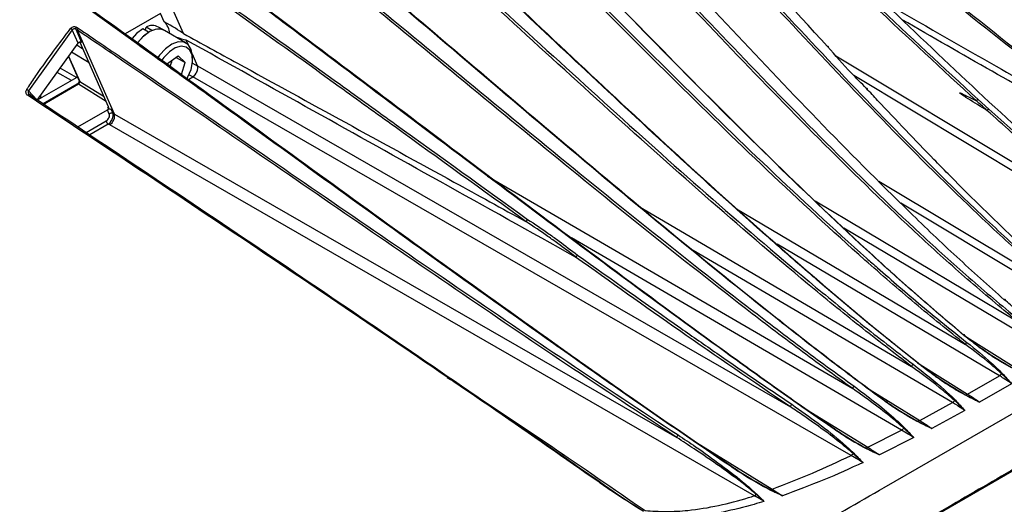
# Model space of a CAD drawing. Extents: x 13.2 to 105.2, y 1.2 to 77.7.
# Drawn here: x 71.5 to 76.9, y 5.4 to 8.1 of the extents above; entities that cross this region are included whole.
import ezdxf

# ---------------------------------------------------------------- set-up
doc = ezdxf.new("R2010")
doc.units = 0
doc.header["$MEASUREMENT"] = 0
doc.layers.get('0').update_dxf_attribs({"linetype": 'CONTINUOUS'})

msp = doc.modelspace()

# ---------------------------------------------------------------- linework, layer by layer
for p, q in [((72.3762, 8.0222), (72.1725, 8.4862)), ((72.1168, 7.9671), (71.8691, 8.1453)), ((72.2502, 8.133), (72.0553, 8.0204)), ((72.2701, 8.0878), (72.2502, 8.133)), ((71.7858, 8.0574), (71.7949, 8.052)), ((72.1675, 8.0386), (72.1696, 8.0577)), ((72.2025, 8.0387), (72.1696, 8.0577)), ((72.2657, 8.0421), (72.2377, 8.0582)), ((71.7621, 8.0423), (71.5208, 7.7071)), ((71.7943, 7.9691), (71.7621, 8.0423)), ((71.7819, 8.0464), (71.8141, 7.9734)), ((71.7908, 8.041), (71.7908, 8.0411)), ((71.9948, 7.5783), (71.7908, 8.041)), ((72.1841, 8.0291), (72.1511, 8.0481)), ((72.392, 7.9695), (72.2711, 8.0393)), ((71.569, 7.6555), (71.7943, 7.9691)), ((71.7874, 7.9594), (71.821, 7.9389)), ((71.8046, 7.9752), (71.8061, 7.9727)), ((71.9628, 7.6174), (71.8061, 7.9727)), ((72.4028, 7.9614), (72.3917, 7.9867)), ((71.7413, 7.8952), (71.8001, 7.7618)), ((71.7423, 7.8967), (71.8035, 7.7579)), ((71.8553, 7.861), (71.7589, 7.9198)), ((72.2836, 7.8538), (72.3469, 7.8991)), ((72.3354, 7.8909), (72.3851, 7.8621)), ((72.3469, 7.8991), (72.3851, 7.8621)), ((72.4545, 7.8437), (72.4258, 7.9091)), ((72.4267, 7.8774), (72.4267, 7.8929)), ((75.9799, 7.8995), (77.6212, 6.9142)), ((71.7854, 7.7795), (71.6954, 7.8314)), ((72.3038, 7.8411), (72.3089, 7.8578)), ((72.3089, 7.8578), (72.3145, 7.8759)), ((72.3652, 7.7969), (72.3851, 7.8621)), ((72.4255, 7.8584), (72.4529, 7.8444)), ((72.4529, 7.8444), (72.4545, 7.8436)), ((72.4545, 7.8437), (75.7284, 5.9621)), ((71.571, 7.6557), (71.79, 7.7822)), ((71.7571, 7.7632), (71.6788, 7.8083)), ((71.79, 7.7822), (71.79, 7.7846)), ((71.7915, 7.7813), (71.79, 7.7822)), ((72.4035, 7.7693), (72.4283, 7.7836)), ((72.4283, 7.7836), (72.4066, 7.7946)), ((72.4288, 7.7833), (72.4283, 7.7836)), ((76.0638, 5.6942), (72.4288, 7.7833)), ((77.7984, 6.7587), (76.0781, 7.7914)), ((71.7971, 7.7428), (71.5972, 7.6274)), ((71.79, 7.7433), (71.6022, 7.6349)), ((71.9492, 7.6482), (71.7971, 7.7428)), ((71.8035, 7.7579), (71.9376, 7.6745)), ((71.5236, 7.6765), (71.5157, 7.6818)), ((71.5323, 7.6818), (71.5327, 7.6813)), ((71.5864, 7.6798), (71.5864, 7.6646)), ((71.956, 7.6131), (71.9629, 7.6171)), ((76.7651, 7.6588), (76.8238, 7.6057)), ((71.7927, 7.5074), (71.9562, 7.6018)), ((71.956, 7.6131), (71.9774, 7.603)), ((71.9667, 7.5781), (71.9562, 7.6018)), ((71.9774, 7.603), (71.9864, 7.5826)), ((71.9864, 7.5826), (71.9949, 7.5783)), ((71.9948, 7.5783), (75.1014, 5.7931)), ((71.8392, 7.4764), (71.9503, 7.5406)), ((71.9606, 7.5224), (71.8586, 7.4634)), ((71.9691, 7.518), (71.9606, 7.5224)), ((75.53, 5.4717), (71.9691, 7.518)), ((74.0557, 7.2358), (76.0726, 6.0628)), ((76.2164, 7.2085), (77.2629, 6.5804)), ((74.8902, 7.0699), (76.3978, 6.1857)), ((75.8659, 7.0998), (76.9782, 6.4374)), ((77.3933, 6.4527), (76.339, 7.0855)), ((75.4315, 7.0543), (76.6951, 6.3072)), ((77.1361, 6.2871), (76.0243, 6.9492)), ((76.3427, 5.8342), (74.5191, 6.8949)), ((76.8828, 6.1342), (75.6552, 6.86)), ((76.6236, 5.9859), (75.1921, 6.8255)), ((78.7567, 6.6544), (75.5553, 4.8062)), ((78.755, 6.6477), (75.5572, 4.8016)), ((74.4272, 6.3113), (74.4939, 6.2644)), ((76.6885, 6.3561), (76.9644, 6.1825)), ((76.4304, 6.2059), (76.7073, 6.033)), ((76.7073, 6.033), (76.8828, 6.1342)), ((76.146, 6.0709), (76.4426, 5.8871)), ((76.9506, 6.09), (76.7739, 5.9881)), ((76.4426, 5.8871), (76.6236, 5.9859)), ((75.7938, 5.9619), (76.156, 5.7392)), ((76.6921, 5.9424), (76.5089, 5.8435)), ((76.156, 5.7392), (76.3427, 5.8342)), ((75.1855, 5.78), (75.6281, 5.5079)), ((76.4105, 5.7923), (76.2207, 5.6979)), ((74.6784, 5.5462), (74.4931, 5.67)), ((74.6894, 5.5378), (74.7298, 5.5102)), ((75.6281, 5.5079), (75.6854, 5.472))]:
    msp.add_line(p, q)
at = {"flags": 128}
for points in [[(72.1511, 8.0481), (72.1173, 8.0218), (72.0924, 7.9941)], [(72.2711, 8.0393), (72.2571, 8.0451), (72.2258, 8.0458), (72.1911, 8.0331), (72.1561, 8.0081), (72.1239, 7.973), (72.123, 7.9718)], [(72.1811, 8.0269), (72.1505, 8.0026), (72.1233, 7.9719)], [(72.4267, 7.8929), (72.4266, 7.8988), (72.4198, 7.9349), (72.4031, 7.9611), (72.378, 7.9753), (72.3467, 7.976), (72.312, 7.9633), (72.277, 7.9383), (72.2448, 7.9032), (72.2357, 7.8905)], [(72.3962, 7.7745), (72.4007, 7.7826), (72.4182, 7.8248), (72.4262, 7.8661), (72.4241, 7.9027), (72.4119, 7.9309), (72.3909, 7.9479), (72.3631, 7.952), (72.3313, 7.943), (72.2986, 7.9216), (72.2681, 7.8899), (72.2572, 7.875)], [(72.3029, 7.8419), (72.3057, 7.8484), (72.3089, 7.8578)], [(72.3089, 7.8578), (72.3113, 7.867), (72.3127, 7.8746)], [(71.5157, 7.6818), (71.5169, 7.6833), (71.5182, 7.6847), (71.5196, 7.6859), (71.5209, 7.6867), (71.5221, 7.6872), (71.5232, 7.6874), (71.5241, 7.6872), (71.5243, 7.687)], [(71.5208, 7.7071), (71.5435, 7.6828), (71.569, 7.6555)], [(71.5236, 7.6765), (71.5249, 7.6781), (71.5262, 7.6795), (71.5275, 7.6806), (71.5288, 7.6814), (71.53, 7.6819), (71.5311, 7.6821), (71.532, 7.6819), (71.5323, 7.6818)], [(71.5323, 7.6818), (71.5267, 7.6854), (71.5243, 7.687)], [(76.9159, 6.549), (76.9162, 6.5503), (76.9162, 6.5518), (76.9159, 6.553), (76.9153, 6.5539), (76.9143, 6.5544), (76.9131, 6.5546), (76.9117, 6.5543), (76.9101, 6.5537)], [(76.6912, 6.3549), (76.6914, 6.3563), (76.6913, 6.3575), (76.6909, 6.3585), (76.6902, 6.3592), (76.6893, 6.3595), (76.6881, 6.3596), (76.6868, 6.3593), (76.6854, 6.3586)], [(76.4633, 6.1795), (76.4645, 6.1801), (76.4657, 6.1805), (76.4668, 6.1806), (76.4677, 6.1804), (76.4684, 6.1799), (76.4689, 6.1792), (76.4692, 6.1782), (76.4692, 6.1771)], [(76.2336, 6.0082), (76.2334, 6.0091), (76.233, 6.0098), (76.2324, 6.0103), (76.2317, 6.0106), (76.2308, 6.0107), (76.2299, 6.0105), (76.2288, 6.0101), (76.2277, 6.0095)], [(75.9756, 5.8386), (75.9753, 5.8392), (75.9748, 5.8397), (75.9742, 5.84), (75.9735, 5.8401), (75.9728, 5.8401), (75.9719, 5.8399), (75.971, 5.8395), (75.97, 5.8389)], [(75.3951, 5.6362), (75.3961, 5.6368), (75.397, 5.6372), (75.3979, 5.6375), (75.3987, 5.6375), (75.3995, 5.6374), (75.4001, 5.6371), (75.4006, 5.6365), (75.401, 5.6359)], [(74.6721, 5.5458), (74.673, 5.5463), (74.6739, 5.5468), (74.6749, 5.5471), (74.6757, 5.5472), (74.6765, 5.5472), (74.6772, 5.547), (74.6779, 5.5467), (74.6784, 5.5462)]]:
    msp.add_lwpolyline(points, dxfattribs=at)
for centre, radius, start, end in [((71.7299, 8.0139), 0.0428, 41.4273, 57.822), ((71.7986, 8.0467), 0.0167, 140.127, 181.0988), ((72.2042, 7.9939), 0.0726, 62.4659, 118.464), ((72.1984, 8.0134), 0.1032, 4.7071, 46.065), ((72.239, 7.9795), 0.0675, 61.8006, 107.0021), ((71.793, 7.7367), 0.00731, 56.4254, 114.9664), ((71.8083, 7.7655), 0.00899, 204.1362, 237.3732), ((71.469, 7.6449), 0.0809, 50.2448, 59.0578), ((71.9799, 7.5659), 0.018, 68.8515, 137.2418), ((71.9734, 7.5416), 0.0231, 182.6738, 236.4598), ((76.7131, 6.3018), 0.0188, 121.559, 163.2066), ((76.4163, 6.1817), 0.0189, 122.9948, 167.8678), ((76.9041, 6.1337), 0.0143, 110.0798, 128.0542), ((76.8554, 6.1787), 0.0522, 301.6219, 319.747), ((76.091, 6.0603), 0.0186, 124.2336, 172.5223), ((76.596, 6.0304), 0.0523, 301.8524, 320.0077), ((76.6449, 5.9855), 0.0143, 110.4246, 128.2712), ((76.6964, 6.0236), 0.00587, 107.5752, 135.3735), ((76.6936, 6.0558), 0.0266, 272.2862, 301.0507), ((75.7462, 5.9617), 0.0178, 125.3981, 178.701), ((76.4322, 5.8776), 0.00599, 108.7136, 135.5575), ((76.4287, 5.91), 0.0268, 273.3854, 301.1339), ((76.3151, 5.8784), 0.0521, 302.0506, 319.8549), ((76.3637, 5.8336), 0.0143, 110.794, 128.1495), ((75.1183, 5.7934), 0.0169, 125.8369, 181.2467), ((76.1467, 5.7295), 0.0062, 110.6189, 135.5798), ((76.1419, 5.7626), 0.0273, 275.393, 301.1331), ((76.0362, 5.7378), 0.0516, 302.3113, 319.4137), ((76.0841, 5.6931), 0.0141, 111.2987, 127.7962), ((75.6215, 5.4981), 0.00687, 114.8533, 134.8187), ((75.6132, 5.533), 0.0292, 280.533, 300.6128), ((75.5037, 5.5135), 0.0494, 302.089, 316.6125), ((75.5474, 5.4685), 0.0136, 111.6283, 125.1327)]:
    msp.add_arc(centre, radius, start, end)
for centre, major_axis, ratio, start_param, end_param in [((70.5783, 8.8686), (1.8352, -0.8814), 0.034852, 0.219376, 0.415014), ((70.5783, 8.8686), (1.8352, -0.8814), 0.034852, 5.999408, 6.144957), ((72.4295, 7.8156), (0.0191, 0.0351), 0.5282, 3.913761, 5.865765), ((71.8829, 8.1297), (0.5717, -0.2867), 0.026362, 0.029351, 0.03178), ((71.7974, 7.7507), (0.0047, 0.00885), 0.491601, 3.914507, 5.868041), ((71.9513, 7.6231), (0.0116, -0.0105), 0.354916, 5.418958, 6.954848), ((71.9503, 7.561), (0.0126, 0.0216), 0.578673, 3.931397, 5.884608), ((71.9667, 7.596), (0.0155, 0.0014), 0.559569, 0.75848, 2.259463), ((71.9609, 7.5548), (0.0194, 0.035), 0.553384, 3.918536, 5.871747), ((71.9699, 7.5502), (0.0191, 0.0351), 0.528164, 3.913736, 5.866947), ((71.4232, 7.8644), (0.5717, -0.2867), 0.026296, 0.029367, 0.0318)]:
    msp.add_ellipse(centre, major_axis=major_axis, ratio=ratio, start_param=start_param, end_param=end_param)
for points, knots in [([(70.4243, 6.1771), (70.443, 6.239), (70.5016, 6.4324), (70.6228, 6.7588), (70.7976, 7.1507), (70.9995, 7.5331), (71.2254, 7.9007), (71.4716, 8.25), (71.7375, 8.5791), (72.0208, 8.8821), (72.3174, 9.1559), (72.6211, 9.3945), (72.928, 9.594), (73.2341, 9.7536), (73.5366, 9.8721), (73.8316, 9.9465), (74.1151, 9.9767), (74.3678, 9.9665), (74.5174, 9.93), (74.5841, 9.9137)], [0, 0, 0, 0, 0.028936, 0.090339, 0.151939, 0.213341, 0.274315, 0.335471, 0.39643, 0.45839, 0.520552, 0.582512, 0.643832, 0.705349, 0.766669, 0.827974, 0.889475, 0.950781, 1, 1, 1, 1]), ([(74.21, 9.7081), (74.3988, 9.5149), (74.9199, 8.9817), (75.587, 8.2467), (76.2431, 7.5533), (76.662, 7.1345), (77.0052, 6.8137), (77.182, 6.6635), (77.2704, 6.5884)], [0, 0, 0, 0, 0.185263, 0.511181, 0.674197, 0.837184, 0.918549, 1, 1, 1, 1]), ([(75.934, 7.9506), (75.743, 8.1592), (75.3922, 8.5424), (74.9447, 9.0317), (74.5884, 9.4132), (74.3895, 9.6161), (74.2901, 9.7176)], [0, 0, 0, 0, 0.350805, 0.644154, 0.822054, 1, 1, 1, 1]), ([(76.7562, 7.6507), (76.5663, 7.8257), (76.2041, 8.1593), (75.6659, 8.6776), (75.1351, 9.1936), (74.77, 9.5396), (74.5874, 9.7125)], [0, 0, 0, 0, 0.259921, 0.495575, 0.747785, 1, 1, 1, 1]), ([(74.5985, 9.7211), (74.6225, 9.6986), (74.8179, 9.5158), (75.1812, 9.1669), (75.6882, 8.6745), (76.2138, 8.1675), (76.5754, 7.8338), (76.7651, 7.6588)], [0, 0, 0, 0, 0.0331278, 0.2688298, 0.5045387, 0.7401588, 1, 1, 1, 1]), ([(77.4034, 7.1272), (77.2318, 7.2789), (76.8885, 7.5823), (76.3847, 8.0602), (75.7171, 8.7055), (75.1497, 9.263), (74.7428, 9.6469), (74.6725, 9.7133)], [0, 0, 0, 0, 0.184536, 0.36911, 0.553692, 0.922871, 1, 1, 1, 1]), ([(76.9101, 6.5537), (76.8223, 6.6317), (76.6466, 6.7877), (76.3016, 7.1172), (75.877, 7.5449), (75.3752, 8.0753), (74.8762, 8.612), (74.3864, 9.1405), (74.0567, 9.4766), (73.8963, 9.64)], [0, 0, 0, 0, 0.0839527, 0.1679956, 0.336073, 0.5041771, 0.6724447, 0.8407098, 1, 1, 1, 1]), ([(77.7896, 7.3312), (77.5844, 7.4737), (77.1737, 7.7591), (76.5885, 8.2248), (76.015, 8.7033), (75.4646, 9.1782), (75.1052, 9.4928), (74.9324, 9.644)], [0, 0, 0, 0, 0.203078, 0.406546, 0.609349, 0.812201, 1, 1, 1, 1]), ([(74.9436, 9.6509), (75.1162, 9.4997), (75.4752, 9.1852), (76.0249, 8.7105), (76.5971, 8.2324), (77.1812, 7.7666), (77.5911, 7.4811), (77.7962, 7.3383)], [0, 0, 0, 0, 0.187839, 0.390671, 0.593533, 0.796624, 1, 1, 1, 1]), ([(76.9782, 6.4374), (76.8875, 6.5127), (76.7058, 6.6634), (76.351, 6.9855), (75.916, 7.4071), (75.4042, 7.9336), (74.8972, 8.4698), (74.4625, 8.9302), (74.0981, 9.31), (73.9002, 9.506), (73.8013, 9.604)], [0, 0, 0, 0, 0.081255, 0.162627, 0.325233, 0.487872, 0.650782, 0.813694, 0.906831, 1, 1, 1, 1]), ([(73.8111, 9.6136), (73.9101, 9.5155), (74.108, 9.3194), (74.4722, 8.9396), (74.9063, 8.4795), (75.4128, 7.9435), (75.9244, 7.4167), (76.3593, 6.9949), (76.714, 6.6727), (76.8954, 6.5221), (76.9862, 6.4467)], [0, 0, 0, 0, 0.093212, 0.186473, 0.349182, 0.51189, 0.674709, 0.837493, 0.918697, 1, 1, 1, 1]), ([(77.2629, 6.5804), (77.1744, 6.6555), (76.9974, 6.8058), (76.6539, 7.1265), (76.2347, 7.5452), (75.5777, 8.2383), (74.9413, 8.9399), (74.4518, 9.4409), (74.2949, 9.6015)], [0, 0, 0, 0, 0.084034, 0.1681768, 0.3363111, 0.5044753, 0.841139, 1, 1, 1, 1]), ([(76.6854, 6.3586), (76.5946, 6.4352), (76.4131, 6.5884), (76.0545, 6.9133), (75.6112, 7.3362), (75.0858, 7.8628), (74.5637, 8.3985), (74.1155, 8.8582), (73.7564, 9.2208), (73.57, 9.4009), (73.4853, 9.4828)], [0, 0, 0, 0, 0.082477, 0.164963, 0.330098, 0.495303, 0.660592, 0.825843, 0.920874, 1, 1, 1, 1]), ([(73.4902, 9.4791), (73.5832, 9.389), (73.7694, 9.2089), (74.1283, 8.8464), (74.568, 8.3954), (75.0903, 7.86), (75.6161, 7.3334), (76.0597, 6.91), (76.4186, 6.5849), (76.6003, 6.4316), (76.6912, 6.3549)], [0, 0, 0, 0, 0.086969, 0.173987, 0.339177, 0.504365, 0.669657, 0.834916, 0.917412, 1, 1, 1, 1]), ([(79.0123, 6.9399), (78.9207, 6.9999), (78.7271, 7.1264), (78.4326, 7.3126), (78.1396, 7.4964), (77.8673, 7.6664), (77.6203, 7.8209), (77.4015, 7.9586), (77.2163, 8.0761), (77.0636, 8.174), (76.939, 8.2545), (76.8272, 8.3274), (76.7192, 8.3986), (76.608, 8.4727), (76.4422, 8.5847), (76.2196, 8.7389), (75.9423, 8.9394), (75.6829, 9.137), (75.4993, 9.2803), (75.4187, 9.3444), (75.3961, 9.3624)], [0, 0, 0, 0, 0.077042, 0.162746, 0.243883, 0.318927, 0.386831, 0.446932, 0.498856, 0.539132, 0.572384, 0.600877, 0.630165, 0.660457, 0.691692, 0.765777, 0.842689, 0.92084, 0.977749, 1, 1, 1, 1]), ([(72.983, 9.1927), (73.0825, 9.1063), (73.2816, 8.9335), (73.6666, 8.586), (74.1389, 8.1538), (74.6998, 7.6409), (75.2633, 7.1362), (75.7367, 6.7303), (76.118, 6.4185), (76.31, 6.2712), (76.406, 6.1976)], [0, 0, 0, 0, 0.087027, 0.174105, 0.339292, 0.504479, 0.669769, 0.835027, 0.917468, 1, 1, 1, 1]), ([(76.3978, 6.1857), (76.3018, 6.2593), (76.1097, 6.4067), (75.7285, 6.7185), (75.2553, 7.1244), (74.692, 7.629), (74.1309, 8.1423), (73.6583, 8.5749), (73.2733, 8.9225), (73.0744, 9.0952), (72.9749, 9.1816)], [0, 0, 0, 0, 0.082492, 0.165094, 0.330176, 0.495291, 0.660678, 0.826065, 0.913016, 1, 1, 1, 1]), ([(72.6638, 8.9473), (72.7746, 8.8564), (72.9964, 8.6744), (73.4115, 8.3243), (73.9091, 7.901), (74.4898, 7.4075), (75.0711, 6.9208), (75.556, 6.5276), (75.9437, 6.2242), (76.1369, 6.0802), (76.2336, 6.0082)], [0, 0, 0, 0, 0.093061, 0.186172, 0.348919, 0.511664, 0.674523, 0.837348, 0.918625, 1, 1, 1, 1]), ([(72.5718, 8.8754), (72.7581, 8.7272), (73.1411, 8.4223), (73.7191, 7.9453), (74.3079, 7.4605), (74.8974, 6.9807), (75.3899, 6.5919), (75.7845, 6.291), (75.9818, 6.1475), (76.0806, 6.0757)], [0, 0, 0, 0, 0.1591037, 0.3273015, 0.4955019, 0.6637489, 0.8319689, 0.9159469, 1, 1, 1, 1]), ([(76.0726, 6.0628), (75.9739, 6.1346), (75.7765, 6.2782), (75.382, 6.5793), (74.8898, 6.9681), (74.3005, 7.4482), (73.7119, 7.9334), (73.134, 8.4108), (72.751, 8.7157), (72.565, 8.8639)], [0, 0, 0, 0, 0.084027, 0.168144, 0.336267, 0.504417, 0.672734, 0.841048, 1, 1, 1, 1]), ([(76.2277, 6.0095), (76.1311, 6.0814), (75.938, 6.2252), (75.5506, 6.5284), (75.0659, 6.9208), (74.4845, 7.407), (73.9036, 7.9007), (73.4134, 8.3172), (73.0447, 8.6284), (72.8696, 8.7723), (72.7975, 8.8315)], [0, 0, 0, 0, 0.084584, 0.169179, 0.338532, 0.507956, 0.67747, 0.846944, 0.936988, 1, 1, 1, 1]), ([(76.6951, 6.3072), (76.6019, 6.3821), (76.4154, 6.5319), (76.0493, 6.8501), (75.5987, 7.2656), (75.0664, 7.7836), (74.5382, 8.3123), (74.1856, 8.6646), (74.0094, 8.8407)], [0, 0, 0, 0, 0.100309, 0.200764, 0.400347, 0.599973, 0.799985, 1, 1, 1, 1]), ([(74.021, 8.8485), (74.1969, 8.6727), (74.5487, 8.3211), (75.0759, 7.7927), (75.6078, 7.2754), (75.9874, 6.9252), (76.2695, 6.6766), (76.4533, 6.5182), (76.6192, 6.3852), (76.7032, 6.3178)], [0, 0, 0, 0, 0.199837, 0.399725, 0.5995, 0.799182, 0.821231, 0.909435, 1, 1, 1, 1]), ([(76.4633, 6.1795), (76.3694, 6.2539), (76.1817, 6.4027), (75.9741, 6.578), (75.7767, 6.7474), (75.5064, 6.9838), (75.0925, 7.3578), (74.4627, 7.9437), (73.9988, 8.3808), (73.6992, 8.663)], [0, 0, 0, 0, 0.100401, 0.200813, 0.223263, 0.313069, 0.492744, 0.672437, 1, 1, 1, 1]), ([(73.7023, 8.6637), (73.8852, 8.4918), (74.2512, 8.1479), (74.8001, 7.6315), (75.3514, 7.1241), (75.8144, 6.7152), (76.1874, 6.4006), (76.3752, 6.2516), (76.4692, 6.1771)], [0, 0, 0, 0, 0.199739, 0.399476, 0.599378, 0.799238, 0.899558, 1, 1, 1, 1]), ([(72.2654, 8.5831), (72.4943, 8.4135), (73.1267, 7.9449), (73.9647, 7.3087), (74.7736, 6.7032), (75.2773, 6.3332), (75.678, 6.0454), (75.8764, 5.9075), (75.9756, 5.8386)], [0, 0, 0, 0, 0.184866, 0.5109, 0.673978, 0.837026, 0.91847, 1, 1, 1, 1]), ([(74.27, 6.9839), (74.0283, 7.1581), (73.6838, 7.4063), (73.1617, 7.783), (72.7038, 8.1125), (72.3496, 8.3617), (72.1725, 8.4862)], [0, 0, 0, 0, 0.345529, 0.492402, 0.746162, 1, 1, 1, 1]), ([(72.1777, 8.4981), (72.355, 8.3736), (72.7096, 8.1246), (73.1679, 7.7952), (73.6905, 7.4189), (74.0351, 7.1709), (74.277, 6.997)], [0, 0, 0, 0, 0.253821, 0.507779, 0.654639, 1, 1, 1, 1]), ([(75.97, 5.8389), (75.8709, 5.9077), (75.6726, 6.0454), (75.2719, 6.333), (74.7683, 6.702), (74.1613, 7.1556), (73.5534, 7.6137), (73.0435, 7.9983), (72.737, 8.2264), (72.6327, 8.304)], [0, 0, 0, 0, 0.090563, 0.181137, 0.362393, 0.543707, 0.72509, 0.906441, 1, 1, 1, 1]), ([(76.2432, 8.1983), (76.4498, 8.0789), (76.9579, 7.7852), (77.4799, 7.5003), (77.7896, 7.3312)], [0, 0, 0, 0, 0.406633, 1, 1, 1, 1]), ([(71.8777, 8.1482), (71.9051, 8.1286), (72.1328, 7.9654), (72.562, 7.6552), (73.165, 7.2177), (73.7877, 6.7672), (74.2077, 6.4679), (74.4276, 6.3112)], [0, 0, 0, 0, 0.032239, 0.268329, 0.504426, 0.740479, 1, 1, 1, 1]), ([(71.5106, 7.7143), (71.5143, 7.7198), (71.5329, 7.7473), (71.6113, 7.8616), (71.6899, 7.9664), (71.7528, 8.0502)], [0, 0, 0, 0, 0.047816, 0.239093, 1, 1, 1, 1]), ([(71.7528, 8.0502), (71.7537, 8.0513), (71.7565, 8.0545), (71.7624, 8.0585), (71.7703, 8.0608), (71.7787, 8.0607), (71.7834, 8.0585), (71.7858, 8.0574)], [0, 0, 0, 0, 0.121349, 0.336801, 0.554921, 0.777656, 1, 1, 1, 1]), ([(71.7819, 8.0464), (71.7804, 8.0472), (71.7775, 8.0488), (71.7724, 8.049), (71.7676, 8.0476), (71.7642, 8.045), (71.7626, 8.043), (71.7621, 8.0423)], [0, 0, 0, 0, 0.225484, 0.44738, 0.663057, 0.877587, 1, 1, 1, 1]), ([(71.7949, 8.052), (71.7948, 8.0518), (71.794, 8.0508), (71.7927, 8.0488), (71.7914, 8.0458), (71.7907, 8.0431), (71.7908, 8.0418), (71.7908, 8.0411)], [0, 0, 0, 0, 0.039302, 0.275192, 0.516836, 0.758425, 1, 1, 1, 1]), ([(71.7949, 8.052), (71.8787, 7.9952), (72.3707, 7.662), (73.0689, 7.1814), (73.8868, 6.6227), (74.4994, 6.2077), (74.9054, 5.9407), (75.1084, 5.8071)], [0, 0, 0, 0, 0.075922, 0.445583, 0.630407, 0.815223, 1, 1, 1, 1]), ([(77.822, 7.2741), (77.4936, 7.4528), (76.9957, 7.7237), (76.5116, 8.0032), (76.3468, 8.0984)], [0, 0, 0, 0, 0.659593, 1, 1, 1, 1]), ([(71.7908, 8.0411), (71.7908, 8.0411), (71.7879, 8.0429), (71.7849, 8.0446), (71.7819, 8.0464)], [0, 0, 0, 0, 0.000981, 1, 1, 1, 1]), ([(75.1014, 5.7931), (74.8985, 5.9268), (74.4928, 6.1942), (73.8807, 6.6099), (73.0636, 7.1695), (72.3661, 7.6508), (71.8745, 7.9843), (71.7908, 8.041)], [0, 0, 0, 0, 0.184844, 0.369684, 0.554532, 0.92416, 1, 1, 1, 1]), ([(72.3762, 8.0222), (72.4757, 7.9676), (72.9736, 7.6948), (73.6042, 7.3489), (74.1353, 7.0575), (74.2679, 6.9847)], [0, 0, 0, 0, 0.157939, 0.789709, 1, 1, 1, 1]), ([(71.8141, 7.9734), (71.8127, 7.9741), (71.8098, 7.9754), (71.8049, 7.9755), (71.8001, 7.974), (71.7966, 7.9717), (71.7949, 7.9698), (71.7943, 7.9691)], [0, 0, 0, 0, 0.222219, 0.444663, 0.662401, 0.877651, 1, 1, 1, 1]), ([(74.4213, 6.3105), (74.2012, 6.467), (73.7808, 6.7659), (73.1439, 7.2255), (72.5953, 7.6231), (72.2488, 7.8722), (72.1168, 7.9671)], [0, 0, 0, 0, 0.28733, 0.548721, 0.828106, 1, 1, 1, 1]), ([(74.5422, 6.7889), (74.2929, 6.9277), (73.5762, 7.3267), (72.8593, 7.7262), (72.3917, 7.9867)], [0, 0, 0, 0, 0.347777, 1, 1, 1, 1]), ([(75.9386, 7.9455), (75.9387, 7.9457), (75.9392, 7.9468), (75.9392, 7.9484), (75.9385, 7.95), (75.9369, 7.9509), (75.9352, 7.9509), (75.9341, 7.9506), (75.934, 7.9506)], [0, 0, 0, 0, 0.064295, 0.284075, 0.50388, 0.723749, 0.964736, 1, 1, 1, 1]), ([(76.1491, 7.7189), (76.1207, 7.7475), (76.0451, 7.8233), (75.9766, 7.9017), (75.934, 7.9506)], [0, 0, 0, 0, 0.377072, 1, 1, 1, 1]), ([(72.4529, 7.8444), (72.4535, 7.8424), (72.4547, 7.8382), (72.4546, 7.8303), (72.453, 7.8216), (72.45, 7.8125), (72.4457, 7.8036), (72.4405, 7.7955), (72.4345, 7.7885), (72.4303, 7.7852), (72.4283, 7.7836)], [0, 0, 0, 0, 0.125001, 0.250001, 0.375, 0.500001, 0.625001, 0.75, 0.875, 1, 1, 1, 1]), ([(71.8001, 7.7618), (71.8001, 7.7618), (71.8001, 7.7619), (71.8002, 7.7606), (71.7999, 7.7581), (71.7989, 7.7548), (71.7971, 7.7511), (71.7948, 7.7476), (71.7923, 7.745), (71.7907, 7.7438), (71.7901, 7.7434), (71.79, 7.7433)], [0, 0, 0, 0, 0.064881, 0.188675, 0.305569, 0.431846, 0.570555, 0.717228, 0.84913, 0.969742, 1, 1, 1, 1]), ([(71.5157, 7.6818), (71.5145, 7.6827), (71.5112, 7.6852), (71.5075, 7.691), (71.5058, 7.6987), (71.5066, 7.707), (71.5093, 7.7119), (71.5106, 7.7143)], [0, 0, 0, 0, 0.129826, 0.351056, 0.568924, 0.784305, 1, 1, 1, 1]), ([(71.5208, 7.7071), (71.52, 7.7056), (71.5185, 7.7026), (71.5182, 7.6975), (71.5193, 7.6926), (71.5213, 7.6901), (71.5223, 7.6889)], [0, 0, 0, 0, 0.250332, 0.502956, 0.760985, 1, 1, 1, 1]), ([(71.5244, 7.687), (71.5244, 7.687), (71.5235, 7.6874), (71.523, 7.6882), (71.5225, 7.689)], [0, 0, 0, 0, 0.036404, 1, 1, 1, 1]), ([(74.6721, 5.5458), (74.4829, 5.6777), (74.0903, 5.9514), (73.4707, 6.3731), (72.613, 6.9524), (71.9595, 7.3868), (71.5236, 7.6765)], [0, 0, 0, 0, 0.188401, 0.3910597, 0.5938811, 1, 1, 1, 1]), ([(71.5327, 7.6813), (71.9683, 7.3911), (72.6213, 6.9561), (73.4781, 6.3754), (74.097, 5.9527), (74.4894, 5.6784), (74.6784, 5.5462)], [0, 0, 0, 0, 0.406045, 0.608735, 0.811543, 1, 1, 1, 1]), ([(76.1536, 7.7138), (76.1538, 7.7146), (76.1544, 7.7162), (76.1541, 7.7181), (76.153, 7.7192), (76.1513, 7.7194), (76.1499, 7.7192), (76.1493, 7.719), (76.1491, 7.7189)], [0, 0, 0, 0, 0.20744, 0.414886, 0.622352, 0.829869, 0.96471, 1, 1, 1, 1]), ([(77.0994, 6.7615), (76.9316, 6.9213), (76.737, 7.1066), (76.4429, 7.4082), (76.2928, 7.5655), (76.1695, 7.6971), (76.1491, 7.7189)], [0, 0, 0, 0, 0.519534, 0.602458, 0.934168, 1, 1, 1, 1]), ([(76.8143, 7.5983), (76.8099, 7.6009), (76.771, 7.6245), (76.7237, 7.6537), (76.6784, 7.6823), (76.6673, 7.6909), (76.664, 7.6933), (76.6632, 7.6947), (76.6631, 7.6948), (76.6631, 7.695), (76.6631, 7.6951), (76.6631, 7.6952), (76.6632, 7.6952), (76.6635, 7.6953), (76.6645, 7.6953), (76.6688, 7.694), (76.6853, 7.6868), (76.715, 7.6719), (76.7415, 7.6582), (76.7557, 7.6508)], [0, 0, 0, 0, 0.054083, 0.481455, 0.588306, 0.615024, 0.628424, 0.629035, 0.629651, 0.629935, 0.630222, 0.630477, 0.630798, 0.631378, 0.633345, 0.642709, 0.679916, 0.828545, 1, 1, 1, 1]), ([(76.7557, 7.6508), (76.7558, 7.6508), (76.7559, 7.6507), (76.756, 7.6507), (76.7561, 7.6507), (76.7561, 7.6506), (76.7562, 7.6507), (76.7562, 7.6507), (76.7562, 7.6507), (76.7562, 7.6507), (76.7562, 7.6507)], [0, 0, 0, 0, 0.321489, 0.53924, 0.68905, 0.824358, 0.902378, 0.950949, 0.986583, 1, 1, 1, 1]), ([(76.8151, 7.598), (76.8134, 7.5996), (76.7937, 7.6172), (76.7738, 7.6348), (76.7557, 7.6508)], [0, 0, 0, 0, 0.090243, 1, 1, 1, 1]), ([(76.7562, 7.6507), (76.7568, 7.6516), (76.7579, 7.6534), (76.7603, 7.6559), (76.7624, 7.6575), (76.764, 7.6584), (76.7647, 7.6587), (76.7651, 7.6588)], [0, 0, 0, 0, 0.25775, 0.515473, 0.773195, 0.881698, 1, 1, 1, 1]), ([(77.6212, 6.9142), (77.4421, 7.0595), (77.1696, 7.2805), (76.905, 7.5172), (76.8143, 7.5983)], [0, 0, 0, 0, 0.6574374, 1, 1, 1, 1]), ([(76.8143, 7.5983), (76.8144, 7.5982), (76.8146, 7.5981), (76.8147, 7.598), (76.8149, 7.598), (76.815, 7.5979), (76.815, 7.5979), (76.8151, 7.5979), (76.8151, 7.5979), (76.8151, 7.5979), (76.8151, 7.598), (76.8151, 7.598)], [0, 0, 0, 0, 0.322748, 0.540696, 0.688292, 0.789321, 0.858704, 0.93083, 0.959866, 0.984311, 1, 1, 1, 1]), ([(76.8151, 7.598), (76.8157, 7.5989), (76.8169, 7.6007), (76.8193, 7.6031), (76.8213, 7.6046), (76.8228, 7.6053), (76.8234, 7.6056), (76.8238, 7.6057)], [0, 0, 0, 0, 0.267182, 0.534369, 0.801559, 0.87732, 1, 1, 1, 1]), ([(76.8238, 7.6057), (76.9141, 7.5251), (77.0892, 7.3688), (77.357, 7.1397), (77.5366, 6.996), (77.6287, 6.9222)], [0, 0, 0, 0, 0.342018, 0.662589, 1, 1, 1, 1]), ([(74.2679, 6.9847), (74.2682, 6.9846), (74.2686, 6.9843), (74.2692, 6.984), (74.2696, 6.9839), (74.2699, 6.9838), (74.27, 6.9838), (74.27, 6.9839), (74.27, 6.9839)], [0, 0, 0, 0, 0.321151, 0.541753, 0.755626, 0.848858, 0.943236, 1, 1, 1, 1]), ([(74.5447, 6.7881), (74.5111, 6.8137), (74.4602, 6.8525), (74.3682, 6.9184), (74.3088, 6.9577), (74.2679, 6.9847)], [0, 0, 0, 0, 0.376119, 0.570725, 1, 1, 1, 1]), ([(74.277, 6.997), (74.2768, 6.9969), (74.276, 6.996), (74.2744, 6.9942), (74.2724, 6.9912), (74.2709, 6.9884), (74.27, 6.9858), (74.27, 6.9845), (74.27, 6.9839)], [0, 0, 0, 0, 0.030558, 0.238563, 0.428972, 0.619326, 0.809663, 1, 1, 1, 1]), ([(74.277, 6.997), (74.3172, 6.9702), (74.3761, 6.9311), (74.4676, 6.8651), (74.5186, 6.8259), (74.5522, 6.8001)], [0, 0, 0, 0, 0.4247385, 0.6211513, 1, 1, 1, 1]), ([(75.3777, 5.0182), (75.6678, 5.1847), (76.6074, 5.7242), (77.679, 6.3435), (78.4581, 6.7959), (78.5965, 6.8763)], [0, 0, 0, 0, 0.268511, 0.869966, 1, 1, 1, 1]), ([(74.5522, 6.8001), (74.5521, 6.8), (74.5515, 6.7995), (74.5501, 6.7982), (74.5482, 6.7959), (74.5464, 6.793), (74.5451, 6.7903), (74.5448, 6.7888), (74.5447, 6.7881)], [0, 0, 0, 0, 0.035325, 0.169553, 0.377212, 0.584833, 0.792414, 1, 1, 1, 1]), ([(74.5522, 6.8001), (74.7425, 6.6649), (74.9994, 6.4824), (75.3941, 6.2076), (75.5981, 6.0695), (75.7359, 5.9762)], [0, 0, 0, 0, 0.480982, 0.64933, 1, 1, 1, 1]), ([(75.7284, 5.9621), (75.5243, 6.1012), (75.1301, 6.3698), (74.7334, 6.6526), (74.5422, 6.7889)], [0, 0, 0, 0, 0.517892, 1, 1, 1, 1]), ([(74.5422, 6.7889), (74.5425, 6.7888), (74.543, 6.7885), (74.5436, 6.7882), (74.5441, 6.788), (74.5444, 6.7879), (74.5446, 6.788), (74.5447, 6.788), (74.5447, 6.7881), (74.5447, 6.7881)], [0, 0, 0, 0, 0.3209453, 0.5402538, 0.6917314, 0.8490723, 0.9125735, 0.9658937, 1, 1, 1, 1]), ([(78.7503, 6.6458), (78.6416, 6.5838), (78.4662, 6.4835), (78.2239, 6.3447), (78.0233, 6.2297), (77.8228, 6.1145), (77.6222, 5.9992), (77.4217, 5.8837), (77.2211, 5.7681), (77.0206, 5.6523), (76.82, 5.5363), (76.6195, 5.4203), (76.4189, 5.304), (76.2184, 5.1877), (76.0178, 5.0711), (75.7973, 4.9428), (75.6436, 4.8532), (75.5568, 4.8026)], [0, 0, 0, 0, 0.102041, 0.164841, 0.227641, 0.29044, 0.35324, 0.41604, 0.47884, 0.541639, 0.604439, 0.667239, 0.730039, 0.792838, 0.855638, 0.918438, 1, 1, 1, 1]), ([(77.2129, 6.3396), (77.1717, 6.3639), (77.0889, 6.4128), (76.9902, 6.4865), (76.9324, 6.535), (76.9101, 6.5537)], [0, 0, 0, 0, 0.3779956, 0.7602661, 1, 1, 1, 1]), ([(74.4213, 6.3105), (74.4216, 6.3108), (74.4223, 6.3113), (74.4237, 6.3122), (74.4253, 6.3127), (74.4269, 6.3125), (74.4274, 6.3116), (74.4276, 6.3112)], [0, 0, 0, 0, 0.119506, 0.2276, 0.485064, 0.742531, 1, 1, 1, 1]), ([(74.4877, 6.2636), (74.4859, 6.2649), (74.4636, 6.2804), (74.4416, 6.2961), (74.4213, 6.3105)], [0, 0, 0, 0, 0.08124, 1, 1, 1, 1]), ([(76.9492, 6.1773), (76.9153, 6.1969), (76.8473, 6.2362), (76.7609, 6.2982), (76.7083, 6.3403), (76.6854, 6.3586)], [0, 0, 0, 0, 0.358646, 0.7206, 1, 1, 1, 1]), ([(76.6912, 6.3549), (76.7142, 6.3373), (76.7666, 6.2971), (76.8521, 6.2372), (76.9184, 6.1983), (76.9516, 6.1788)], [0, 0, 0, 0, 0.279567, 0.639163, 1, 1, 1, 1]), ([(76.7032, 6.3178), (76.7502, 6.2804), (76.8201, 6.2247), (76.8796, 6.1662), (76.8991, 6.1471)], [0, 0, 0, 0, 0.672147, 1, 1, 1, 1]), ([(74.4877, 6.2636), (74.488, 6.2639), (74.4886, 6.2643), (74.4899, 6.2651), (74.4914, 6.2658), (74.4931, 6.2657), (74.4936, 6.2648), (74.4939, 6.2644)], [0, 0, 0, 0, 0.123845, 0.199803, 0.466547, 0.73327, 1, 1, 1, 1]), ([(75.3951, 5.6362), (75.1976, 5.7707), (74.9664, 5.9282), (74.6628, 6.1403), (74.5582, 6.214), (74.4877, 6.2636)], [0, 0, 0, 0, 0.656055, 0.768352, 1, 1, 1, 1]), ([(74.4932, 6.2648), (74.598, 6.1908), (74.9024, 5.976), (75.2036, 5.7706), (75.401, 5.6359)], [0, 0, 0, 0, 0.34446, 1, 1, 1, 1]), ([(76.8952, 6.1449), (76.8749, 6.163), (76.8127, 6.2184), (76.7424, 6.2715), (76.6951, 6.3072)], [0, 0, 0, 0, 0.3273219, 1, 1, 1, 1]), ([(76.6361, 5.9968), (76.6156, 6.0148), (76.5423, 6.0796), (76.4583, 6.1413), (76.3978, 6.1857)], [0, 0, 0, 0, 0.279359, 1, 1, 1, 1]), ([(76.406, 6.1976), (76.4663, 6.151), (76.5501, 6.0863), (76.6203, 6.018), (76.6399, 5.9989)], [0, 0, 0, 0, 0.72015, 1, 1, 1, 1]), ([(76.6923, 6.0277), (76.665, 6.0431), (76.6102, 6.074), (76.5348, 6.1255), (76.4868, 6.1617), (76.4633, 6.1795)], [0, 0, 0, 0, 0.33527, 0.672954, 1, 1, 1, 1]), ([(76.4692, 6.1771), (76.4926, 6.1598), (76.564, 6.1072), (76.6421, 6.0606), (76.6947, 6.0292)], [0, 0, 0, 0, 0.327422, 1, 1, 1, 1]), ([(76.8991, 6.1471), (76.9162, 6.1282), (76.9335, 6.1092), (76.9504, 6.0902), (76.9506, 6.09)], [0, 0, 0, 0, 0.98808, 1, 1, 1, 1]), ([(73.8332, 6.1251), (73.8458, 6.117), (74.0388, 5.9929), (74.4053, 5.749), (74.7522, 5.5096), (74.9257, 5.3899)], [0, 0, 0, 0, 0.033735, 0.516803, 1, 1, 1, 1]), ([(76.9506, 6.09), (76.9317, 6.103), (76.9092, 6.1184), (76.8864, 6.132), (76.8828, 6.1342)], [0, 0, 0, 0, 0.839928, 1, 1, 1, 1]), ([(76.9506, 6.09), (76.9503, 6.0902), (76.9471, 6.0935), (76.9289, 6.112), (76.9106, 6.13), (76.8952, 6.1449)], [0, 0, 0, 0, 0.012004, 0.177955, 1, 1, 1, 1]), ([(76.3549, 5.8448), (76.3343, 5.8628), (76.2482, 5.9378), (76.1485, 6.0088), (76.0726, 6.0628)], [0, 0, 0, 0, 0.239461, 1, 1, 1, 1]), ([(76.0806, 6.0757), (76.1564, 6.0193), (76.2563, 5.945), (76.3389, 5.8659), (76.3587, 5.8469)], [0, 0, 0, 0, 0.760087, 1, 1, 1, 1]), ([(76.428, 5.8818), (76.3847, 5.9065), (76.3151, 5.9464), (76.2517, 5.9922), (76.2277, 6.0095)], [0, 0, 0, 0, 0.620564, 1, 1, 1, 1]), ([(76.2336, 6.0082), (76.2574, 5.9914), (76.3202, 5.9472), (76.3882, 5.9077), (76.4303, 5.8832)], [0, 0, 0, 0, 0.3798, 1, 1, 1, 1]), ([(76.6921, 5.9424), (76.6729, 5.9552), (76.65, 5.9704), (76.6272, 5.9838), (76.6236, 5.9859)], [0, 0, 0, 0, 0.842149, 1, 1, 1, 1]), ([(76.6921, 5.9424), (76.6919, 5.9426), (76.6886, 5.9458), (76.67, 5.964), (76.6515, 5.9819), (76.6361, 5.9968)], [0, 0, 0, 0, 0.012073, 0.174684, 1, 1, 1, 1]), ([(76.6399, 5.9989), (76.6572, 5.9802), (76.6746, 5.9613), (76.6919, 5.9426), (76.6921, 5.9424)], [0, 0, 0, 0, 0.988005, 1, 1, 1, 1]), ([(76.7739, 5.9881), (76.7736, 5.9883), (76.7462, 6.0011), (76.719, 6.0145), (76.6923, 6.0277)], [0, 0, 0, 0, 0.011928, 1, 1, 1, 1]), ([(76.6947, 6.0292), (76.7163, 6.0179), (76.7423, 6.0043), (76.7689, 5.9907), (76.7736, 5.9883), (76.7739, 5.9881)], [0, 0, 0, 0, 0.822203, 0.987988, 1, 1, 1, 1]), ([(76.7073, 6.033), (76.726, 6.021), (76.7482, 6.0066), (76.7704, 5.9907), (76.7739, 5.9881)], [0, 0, 0, 0, 0.840093, 1, 1, 1, 1]), ([(76.0754, 5.7043), (76.0545, 5.722), (75.9705, 5.7935), (75.8525, 5.8791), (75.7531, 5.9455), (75.7284, 5.9621)], [0, 0, 0, 0, 0.198605, 0.80042, 1, 1, 1, 1]), ([(75.7359, 5.9762), (75.7851, 5.9415), (75.8838, 5.8718), (75.9983, 5.7816), (76.0589, 5.725), (76.0789, 5.7063)], [0, 0, 0, 0, 0.399118, 0.801052, 1, 1, 1, 1]), ([(76.5089, 5.8435), (76.5086, 5.8436), (76.4813, 5.8559), (76.4545, 5.8689), (76.428, 5.8818)], [0, 0, 0, 0, 0.012154, 1, 1, 1, 1]), ([(76.4303, 5.8832), (76.4521, 5.8721), (76.4778, 5.8589), (76.5042, 5.8458), (76.5086, 5.8436), (76.5089, 5.8435)], [0, 0, 0, 0, 0.835222, 0.987755, 1, 1, 1, 1]), ([(76.4426, 5.8871), (76.4614, 5.8751), (76.4834, 5.8612), (76.5057, 5.8457), (76.5089, 5.8435)], [0, 0, 0, 0, 0.854253, 1, 1, 1, 1]), ([(76.1422, 5.7339), (76.1092, 5.752), (76.0495, 5.7849), (75.9946, 5.8222), (75.97, 5.8389)], [0, 0, 0, 0, 0.552564, 1, 1, 1, 1]), ([(75.9756, 5.8386), (75.9999, 5.8223), (76.0542, 5.7861), (76.1124, 5.7534), (76.1445, 5.7353)], [0, 0, 0, 0, 0.4479268, 1, 1, 1, 1]), ([(76.4105, 5.7923), (76.4001, 5.799), (76.3774, 5.8138), (76.3549, 5.827), (76.3427, 5.8342)], [0, 0, 0, 0, 0.45746, 1, 1, 1, 1]), ([(76.4105, 5.7923), (76.4103, 5.7925), (76.4074, 5.7952), (76.3888, 5.8128), (76.3706, 5.83), (76.3549, 5.8448)], [0, 0, 0, 0, 0.012463, 0.154, 1, 1, 1, 1]), ([(76.3587, 5.8469), (76.3757, 5.8289), (76.3929, 5.8105), (76.4103, 5.7925), (76.4105, 5.7923)], [0, 0, 0, 0, 0.987611, 1, 1, 1, 1]), ([(75.5396, 5.4796), (75.5186, 5.4969), (75.4134, 5.5837), (75.2637, 5.6872), (75.1333, 5.7723), (75.1014, 5.7931)], [0, 0, 0, 0, 0.158502, 0.793962, 1, 1, 1, 1]), ([(75.1084, 5.8071), (75.1406, 5.7857), (75.2225, 5.7312), (75.3468, 5.6402), (75.4616, 5.5541), (75.5222, 5.4993), (75.5424, 5.4811)], [0, 0, 0, 0, 0.205987, 0.523121, 0.841183, 1, 1, 1, 1]), ([(76.2207, 5.6979), (76.2204, 5.6981), (76.1938, 5.7095), (76.1679, 5.7218), (76.1422, 5.7339)], [0, 0, 0, 0, 0.012777, 1, 1, 1, 1]), ([(76.1445, 5.7353), (76.1663, 5.7244), (76.1912, 5.7119), (76.217, 5.6997), (76.2204, 5.6981), (76.2207, 5.6979)], [0, 0, 0, 0, 0.867891, 0.987133, 1, 1, 1, 1]), ([(76.156, 5.7392), (76.175, 5.7273), (76.1964, 5.714), (76.2183, 5.6995), (76.2207, 5.6979)], [0, 0, 0, 0, 0.888329, 1, 1, 1, 1]), ([(75.6281, 5.5079), (75.7031, 5.5368), (75.8533, 5.5949), (75.9935, 5.6611), (76.0638, 5.6942)], [0, 0, 0, 0, 0.4988509, 1, 1, 1, 1]), ([(76.1297, 5.6549), (76.1206, 5.6605), (76.0984, 5.6742), (76.0767, 5.6868), (76.0638, 5.6942)], [0, 0, 0, 0, 0.409458, 1, 1, 1, 1]), ([(76.1297, 5.6549), (76.1295, 5.6551), (76.129, 5.6555), (76.1279, 5.6565), (76.1097, 5.6727), (76.0923, 5.6888), (76.0754, 5.7043)], [0, 0, 0, 0, 0.013244, 0.026389, 0.060753, 1, 1, 1, 1]), ([(76.0789, 5.7063), (76.0953, 5.6895), (76.1118, 5.6724), (76.129, 5.6555), (76.1295, 5.6551), (76.1297, 5.6549)], [0, 0, 0, 0, 0.97375, 0.986829, 1, 1, 1, 1]), ([(75.6166, 5.5029), (75.5666, 5.5305), (75.4902, 5.5726), (75.4195, 5.6199), (75.3951, 5.6362)], [0, 0, 0, 0, 0.655018, 1, 1, 1, 1]), ([(75.401, 5.6359), (75.4251, 5.62), (75.4951, 5.5739), (75.5697, 5.5318), (75.6186, 5.5043)], [0, 0, 0, 0, 0.345324, 1, 1, 1, 1]), ([(76.1297, 5.6549), (76.0583, 5.6223), (75.9153, 5.557), (75.7621, 5.5004), (75.6854, 5.472)], [0, 0, 0, 0, 0.499109, 1, 1, 1, 1]), ([(74.9154, 5.3859), (74.855, 5.4236), (74.7722, 5.4755), (74.6934, 5.5308), (74.6721, 5.5458)], [0, 0, 0, 0, 0.729432, 1, 1, 1, 1]), ([(74.6784, 5.5462), (74.6995, 5.5314), (74.7774, 5.4768), (74.8585, 5.4249), (74.9175, 5.3871)], [0, 0, 0, 0, 0.270748, 1, 1, 1, 1]), ([(75.6854, 5.472), (75.685, 5.4721), (75.6618, 5.4821), (75.639, 5.4926), (75.6166, 5.5029)], [0, 0, 0, 0, 0.015122, 1, 1, 1, 1]), ([(75.6186, 5.5043), (75.6404, 5.4936), (75.6625, 5.4828), (75.685, 5.4721), (75.6854, 5.472)], [0, 0, 0, 0, 0.984784, 1, 1, 1, 1]), ([(74.9257, 5.3899), (74.9646, 5.3875), (75.0434, 5.3825), (75.1812, 5.3905), (75.3347, 5.4158), (75.4547, 5.4479), (75.5188, 5.4682), (75.53, 5.4717)], [0, 0, 0, 0, 0.184196, 0.373186, 0.652589, 0.939519, 1, 1, 1, 1]), ([(75.5829, 5.4408), (75.5646, 5.4352), (75.4913, 5.4129), (75.357, 5.3796), (75.1763, 5.3496), (75.051, 5.3473), (74.9895, 5.3462)], [0, 0, 0, 0, 0.099902, 0.399908, 0.705355, 1, 1, 1, 1]), ([(75.5829, 5.4408), (75.5785, 5.4434), (75.5607, 5.4542), (75.5432, 5.4642), (75.53, 5.4717)], [0, 0, 0, 0, 0.247311, 1, 1, 1, 1]), ([(75.5829, 5.4408), (75.5826, 5.441), (75.5819, 5.4416), (75.5808, 5.4426), (75.5664, 5.4553), (75.5528, 5.4676), (75.5396, 5.4796)], [0, 0, 0, 0, 0.016724, 0.049368, 0.076632, 1, 1, 1, 1]), ([(75.5424, 5.4811), (75.5551, 5.4683), (75.5683, 5.455), (75.582, 5.4417), (75.5826, 5.441), (75.5829, 5.4408)], [0, 0, 0, 0, 0.950669, 0.983353, 1, 1, 1, 1])]:
    msp.add_open_spline(points, degree=3, knots=knots)

doc.saveas('drawing.dxf')
